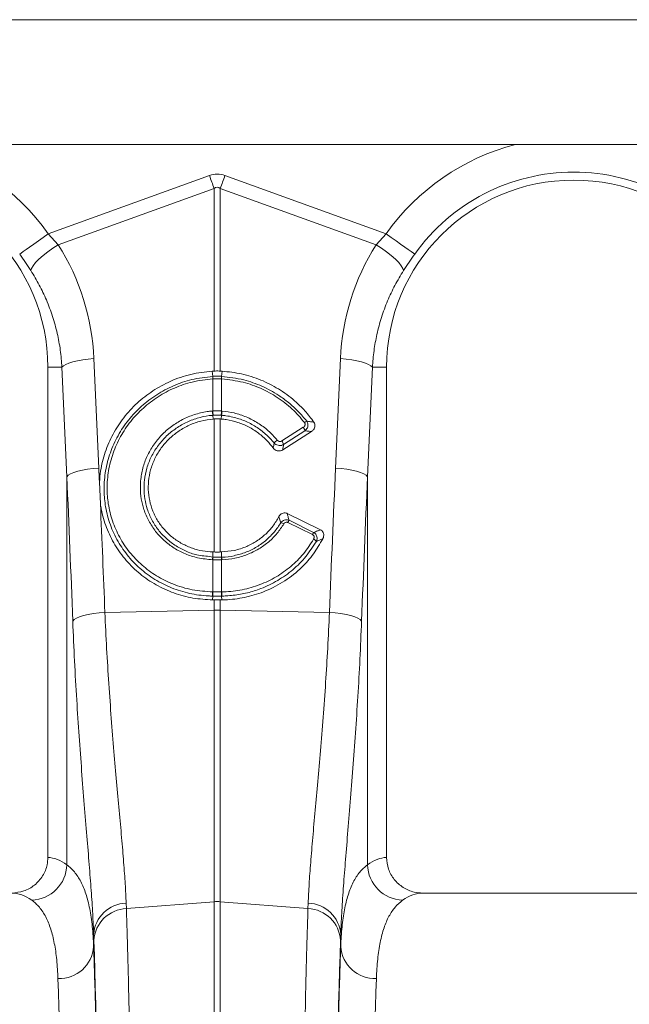
# Model space of a CAD drawing. Units: millimetres. Extents: x 4 to 15820, y -1030 to 2980.
# Drawn here: x 2081 to 2252, y 1157 to 1433 of the extents above; entities that cross this region are included whole.
import ezdxf

# ---------------------------------------------------------------- set-up
doc = ezdxf.new("R2010")
doc.units = ezdxf.units.MM
doc.layers.add('ACO 10', color=10, linetype='Continuous')

# ---------------------------------------------------------------- blocks, each defined once
blk = doc.blocks.new('view')
at = {"layer": 'ACO 10', "linetype": 'Continuous', "lineweight": 20}
for p, q in [((7.084, 107.723), (208, 107.723)), ((58.754, 100.723), (156.414, 100.723)), ((98.526, 95.712), (107.564, 98.981)), ((108.436, 98.981), (117.474, 95.712)), ((107.826, 98.258), (99.086, 95.097)), ((107.826, 88.01), (107.826, 98.258)), ((108.174, 98.258), (108.174, 88.01)), ((116.914, 95.097), (108.174, 98.258)), ((98.526, 95.712), (99.086, 95.097)), ((116.914, 95.097), (117.474, 95.712)), ((101.087, 88.705), (101.361, 82.564)), ((114.639, 82.564), (114.913, 88.705)), ((99.291, 88.223), (98.5, 88.223)), ((98.5, 88.223), (98.5, 60.722)), ((99.566, 82.082), (99.291, 88.223)), ((107.726, 88.005), (107.826, 88.01)), ((107.753, 87.711), (107.726, 88.005)), ((108.174, 88.01), (108.274, 88.005)), ((108.247, 87.711), (108.274, 88.005)), ((116.709, 88.223), (116.434, 82.082)), ((116.709, 88.223), (117.5, 88.223)), ((117.5, 60.722), (117.5, 88.223)), ((107.756, 87.572), (107.752, 87.572)), ((107.756, 85.768), (107.756, 87.572)), ((108.248, 87.572), (108.244, 87.572)), ((108.244, 87.572), (108.244, 85.768)), ((107.731, 85.766), (107.756, 85.768)), ((108.244, 85.768), (108.269, 85.766)), ((107.759, 85.53), (107.772, 85.317)), ((107.826, 85.321), (107.772, 85.317)), ((107.826, 77.858), (107.826, 85.321)), ((108.174, 85.321), (108.174, 77.858)), ((108.228, 85.317), (108.174, 85.321)), ((108.241, 85.53), (108.228, 85.317)), ((111.631, 84.086), (112.829, 84.855)), ((113.284, 84.615), (111.678, 83.585)), ((112.925, 84.656), (111.727, 83.888)), ((99.566, 60.309), (99.566, 82.082)), ((101.449, 80.562), (101.396, 81.773)), ((116.434, 82.082), (116.434, 60.309)), ((111.929, 80.015), (113.792, 79.103)), ((112.031, 79.634), (113.411, 78.958)), ((113.348, 78.837), (111.968, 79.512)), ((107.756, 77.425), (107.739, 77.426)), ((107.756, 77.566), (107.755, 77.86)), ((107.755, 77.86), (107.826, 77.858)), ((107.756, 75.621), (107.756, 77.425)), ((108.174, 77.858), (108.245, 77.86)), ((108.244, 77.566), (108.245, 77.86)), ((108.261, 77.426), (108.244, 77.425)), ((108.244, 77.425), (108.244, 75.621)), ((107.753, 75.385), (107.743, 75.17)), ((107.826, 75.17), (107.743, 75.17)), ((107.744, 75.621), (107.756, 75.621)), ((107.826, 74.594), (107.826, 75.17)), ((108.257, 75.17), (108.174, 75.17)), ((108.174, 75.17), (108.174, 74.594)), ((108.244, 75.621), (108.256, 75.621)), ((108.247, 75.385), (108.257, 75.17)), ((101.701, 74.464), (107.826, 74.594)), ((107.826, 58.234), (107.826, 74.594)), ((108.174, 74.594), (108.174, 58.234)), ((114.299, 74.464), (108.174, 74.594)), ((136.469, 58.723), (119.531, 58.723)), ((102.895, 58.159), (102.907, 57.849)), ((102.907, 57.849), (107.826, 58.234)), ((107.826, 11.123), (107.826, 58.234)), ((108.174, 58.234), (108.174, 11.123)), ((113.093, 57.849), (108.174, 58.234)), ((113.093, 57.849), (113.105, 58.159)), ((101.07, 56.398), (101.07, 55.725)), ((114.93, 55.725), (114.93, 56.398))]:
    blk.add_line(p, q, dxfattribs=at)
at = {"layer": 'ACO 10', "linetype": 'Continuous', "lineweight": 20, "flags": 128}
for points in [[(107.564, 98.981), (107.597, 98.89), (107.63, 98.798), (107.663, 98.707), (107.696, 98.616), (107.729, 98.526), (107.761, 98.436), (107.794, 98.347), (107.826, 98.258)], [(108.174, 98.258), (108.206, 98.347), (108.239, 98.436), (108.271, 98.526), (108.304, 98.616), (108.337, 98.707), (108.37, 98.798), (108.403, 98.89), (108.436, 98.981)], [(96.921, 94.571), (96.995, 94.623), (97.115, 94.708), (97.278, 94.824), (97.479, 94.967), (97.711, 95.133), (97.969, 95.316), (98.243, 95.511), (98.526, 95.712)], [(119.079, 94.571), (119.005, 94.623), (118.885, 94.708), (118.722, 94.824), (118.521, 94.967), (118.289, 95.133), (118.031, 95.316), (117.757, 95.511), (117.474, 95.712)], [(97.547, 93.643), (97.583, 93.768), (97.672, 93.921), (97.814, 94.096), (98.002, 94.288), (98.232, 94.491), (98.495, 94.698), (98.783, 94.902), (99.086, 95.097)], [(118.453, 93.643), (118.417, 93.768), (118.328, 93.921), (118.186, 94.096), (117.998, 94.288), (117.768, 94.491), (117.505, 94.698), (117.217, 94.902), (116.914, 95.097)], [(99.291, 88.223), (99.373, 88.304), (99.505, 88.384), (99.685, 88.459), (99.907, 88.527), (100.166, 88.588), (100.454, 88.638), (100.764, 88.678), (101.087, 88.705)], [(116.709, 88.223), (116.627, 88.304), (116.495, 88.384), (116.315, 88.459), (116.093, 88.527), (115.834, 88.588), (115.546, 88.638), (115.236, 88.678), (114.913, 88.705)], [(99.566, 82.082), (99.647, 82.163), (99.78, 82.243), (99.959, 82.318), (100.181, 82.386), (100.44, 82.447), (100.728, 82.497), (101.038, 82.537), (101.361, 82.564)], [(116.434, 82.082), (116.353, 82.163), (116.22, 82.243), (116.041, 82.318), (115.819, 82.386), (115.56, 82.447), (115.272, 82.497), (114.962, 82.537), (114.639, 82.564)], [(99.899, 73.982), (99.976, 74.064), (100.105, 74.145), (100.284, 74.22), (100.507, 74.289), (100.767, 74.349), (101.059, 74.4), (101.373, 74.438), (101.701, 74.464)], [(116.101, 73.982), (116.024, 74.064), (115.895, 74.145), (115.716, 74.22), (115.493, 74.289), (115.233, 74.349), (114.941, 74.4), (114.627, 74.438), (114.299, 74.464)]]:
    blk.add_lwpolyline(points, dxfattribs=at)
at = {"layer": 'ACO 10', "linetype": 'Continuous', "lineweight": 20}
for centre, radius, start, end in [((88, 88.223), 12.919, 35.4327, 75.3716), ((128, 88.223), 12.919, 104.6284, 144.5673), ((128, 88.223), 10.949, 35.4327, 144.5673), ((88, 88.223), 10.5, 0, 180), ((128, 88.223), 10.5, 0, 180), ((108.743, 87.637), 0.993, 175.7281, 183.751), ((108.739, 87.635), 0.986, 175.5824, 183.6708), ((107.26, 87.635), 0.986, 356.3292, 4.4176), ((107.259, 87.637), 0.991, 356.235, 4.281), ((109.37, 85.841), 1.64, 182.6309, 190.9346), ((109.368, 85.833), 1.614, 182.3107, 190.7488), ((106.635, 85.832), 1.61, 349.2404, 357.6973), ((106.629, 85.841), 1.642, 349.0721, 357.3681), ((113.244, 84.685), 0.559, 113.3823, 128.3378), ((112.398, 84.524), 0.543, 14.1139, 37.4967), ((111.847, 83.45), 0.834, 125.1517, 141.1628), ((111.2, 83.756), 0.543, 14.1134, 37.4969), ((114.235, 78.406), 2.522, 150.8725, 153.9853), ((111.522, 79.11), 0.392, 56.2122, 82.7989), ((115.616, 77.73), 2.524, 150.8733, 153.9834), ((113.227, 78.2), 0.421, 36.9443, 64.278), ((108.507, 77.405), 0.768, 167.8978, 178.4132), ((108.522, 77.404), 0.766, 167.8702, 178.4119), ((107.478, 77.404), 0.766, 1.5928, 12.1299), ((107.494, 77.405), 0.767, 1.5811, 12.1079), ((108.965, 75.547), 1.223, 176.5598, 187.636), ((108.983, 75.55), 1.229, 176.6898, 187.7138), ((107.017, 75.55), 1.229, 352.2862, 3.3102), ((107.035, 75.547), 1.223, 352.3619, 3.4394), ((108, 66.339), 8.257, 88.7903, 91.2097), ((97.536, 60.355), 2.03, 271.6872, 358.7104), ((118.464, 60.355), 2.03, 181.2896, 268.3128), ((102.955, 56.27), 1.89, 91.8215, 176.11), ((108, 56.01), 2.231, 85.5189, 94.4811), ((113.045, 56.27), 1.89, 3.8898, 88.1784), ((102.979, 55.949), 1.901, 92.1859, 176.5326), ((113.021, 55.949), 1.901, 3.4678, 87.8139), ((99.149, 55.849), 1.924, 267.6385, 356.2959), ((116.851, 55.849), 1.924, 183.7045, 272.3614)]:
    blk.add_arc(centre, radius, start, end, dxfattribs=at)
for centre, major_axis, ratio, start_param, end_param in [((108, 78.392), (0, -20.668), 0.241922, 3.054326, 3.228859), ((108, 78.392), (0, 19.942), 0.100291, 6.195919, 6.370452), ((88.034, 88.13), (-4.448, 12.299), 0.998907, 4.409715, 4.927633), ((127.966, 88.13), (4.448, 12.299), 0.998907, 1.355552, 1.87347), ((0.911, -24.803), (9.756, 410.752), 0.247186, 4.980724, 4.982717), ((215.089, -24.803), (-9.756, 410.752), 0.247186, 1.300468, 1.320842), ((1.085, -25.285), (9.541, 410.753), 0.242345, 4.962101, 4.982475), ((214.915, -25.285), (-9.541, 410.753), 0.242345, 1.300711, 1.321085), ((0.911, -24.803), (9.756, 410.752), 0.247186, 4.962343, 4.977672), ((98.439, 11.123), (0, 49.6), 0.176327, 6.153961, 6.276183), ((117.561, 11.123), (0, 49.6), 0.176327, 0.007002, 0.129224), ((96.469, 11.123), (0, 47.6), 0.183736, 6.153961, 6.283185), ((119.531, 11.123), (0, 47.6), 0.183736, 0, 0.129224), ((101.293, 80.646), (0, 27.419), 0.017455, 2.655834, 2.682643), ((114.707, 80.646), (0, 27.419), 0.017455, 3.600543, 3.627352), ((100.694, 11.123), (0, 50.128), 0.017455, 4.712389, 5.824235), ((115.306, 11.123), (0, 50.128), 0.017455, 0.45895, 1.570796), ((100.691, 11.123), (0, 49.6), 0.017455, 4.712389, 5.830394), ((115.309, 11.123), (0, 49.6), 0.017455, 0.452791, 1.570796), ((98.691, 11.123), (0, 47.6), 0.018188, 4.712389, 5.830394), ((117.309, 11.123), (0, 47.6), 0.018188, 0.452791, 1.570796)]:
    blk.add_ellipse(centre, major_axis=major_axis, ratio=ratio, start_param=start_param, end_param=end_param, dxfattribs=at)
for points, knots in [([(97.547, 93.643), (97.449, 93.795), (97.249, 94.103), (97.031, 94.414), (96.921, 94.571)], [0, 0, 0, 0, 0.4943372, 1, 1, 1, 1]), ([(119.079, 94.571), (118.971, 94.417), (118.753, 94.107), (118.554, 93.799), (118.453, 93.643)], [0, 0, 0, 0, 0.494332, 1, 1, 1, 1]), ([(99.291, 88.223), (99.267, 88.543), (99.217, 89.183), (99.036, 90.137), (98.777, 91.08), (98.436, 91.986), (98.032, 92.846), (97.709, 93.377), (97.547, 93.643)], [0, 0, 0, 0, 0.166736, 0.333475, 0.505001, 0.676526, 0.837746, 1, 1, 1, 1]), ([(118.453, 93.643), (118.287, 93.369), (117.954, 92.822), (117.545, 91.943), (117.205, 91.026), (116.954, 90.091), (116.78, 89.155), (116.733, 88.534), (116.709, 88.223)], [0, 0, 0, 0, 0.166729, 0.33346, 0.504948, 0.676436, 0.837695, 1, 1, 1, 1]), ([(101.396, 81.773), (101.414, 81.985), (101.462, 82.557), (101.695, 83.472), (102.129, 84.481), (102.736, 85.407), (103.488, 86.229), (104.372, 86.917), (105.386, 87.47), (106.515, 87.865), (107.322, 87.959), (107.726, 88.005)], [0, 0, 0, 0, 0.066908, 0.18067, 0.294435, 0.408455, 0.522476, 0.636776, 0.751077, 0.875539, 1, 1, 1, 1]), ([(108.174, 88.01), (108.152, 88.01), (108.082, 88.012), (107.966, 88.013), (107.872, 88.011), (107.826, 88.01)], [0, 0, 0, 0, 0.196597, 0.598312, 1, 1, 1, 1]), ([(108.274, 88.005), (108.64, 87.965), (109.382, 87.884), (110.45, 87.535), (111.458, 87.027), (112.277, 86.423), (112.938, 85.783), (113.263, 85.355), (113.427, 85.139)], [0, 0, 0, 0, 0.1807485, 0.366746, 0.5474922, 0.7334732, 0.8657343, 1, 1, 1, 1]), ([(107.753, 75.385), (107.753, 75.385), (107.671, 75.385), (107.235, 75.403), (106.448, 75.506), (105.433, 75.819), (104.49, 76.297), (103.645, 76.921), (102.926, 77.681), (102.349, 78.547), (101.936, 79.498), (101.705, 80.453), (101.63, 81.434), (101.714, 82.421), (101.977, 83.436), (102.413, 84.396), (103.003, 85.278), (103.737, 86.052), (104.59, 86.705), (105.543, 87.206), (106.602, 87.579), (107.358, 87.661), (107.753, 87.711), (107.753, 87.711)], [0, 0, 0, 0, 0.0000006, 0.0126566, 0.067667, 0.1226755, 0.1776897, 0.2327035, 0.2876743, 0.3426447, 0.3973322, 0.45202, 0.4983095, 0.5532262, 0.6081448, 0.6629885, 0.7178333, 0.7728786, 0.8279246, 0.8831994, 0.9384746, 0.9999994, 1, 1, 1, 1]), ([(107.752, 87.572), (107.366, 87.527), (106.632, 87.443), (105.599, 87.081), (104.671, 86.593), (103.84, 85.956), (103.127, 85.201), (102.555, 84.343), (102.133, 83.409), (101.88, 82.422), (101.8, 81.465), (101.876, 80.514), (102.103, 79.59), (102.505, 78.67), (103.066, 77.833), (103.764, 77.101), (104.583, 76.498), (105.532, 76.022), (106.595, 75.698), (107.361, 75.646), (107.744, 75.621)], [0, 0, 0, 0, 0.061695, 0.117128, 0.172562, 0.227746, 0.28293, 0.337868, 0.392804, 0.447753, 0.5027, 0.548974, 0.603599, 0.658224, 0.713084, 0.767944, 0.822821, 0.877699, 0.938848, 1, 1, 1, 1]), ([(107.753, 87.711), (107.753, 87.711), (107.754, 87.711), (107.755, 87.711), (107.757, 87.711)], [0, 0, 0, 0, 0.002866, 1, 1, 1, 1]), ([(108.244, 87.572), (108.218, 87.573), (108.137, 87.578), (108, 87.58), (107.863, 87.578), (107.782, 87.573), (107.756, 87.572)], [0, 0, 0, 0, 0.161141, 0.5, 0.83958, 1, 1, 1, 1]), ([(107.757, 87.711), (107.783, 87.712), (107.864, 87.717), (108, 87.72), (108.136, 87.717), (108.217, 87.712), (108.243, 87.711)], [0, 0, 0, 0, 0.160395, 0.5, 0.838894, 1, 1, 1, 1]), ([(108.243, 87.711), (108.244, 87.711), (108.246, 87.711), (108.247, 87.711), (108.247, 87.711)], [0, 0, 0, 0, 0.997134, 1, 1, 1, 1]), ([(108.247, 87.711), (108.247, 87.711), (108.664, 87.659), (109.442, 87.57), (110.519, 87.18), (111.352, 86.731), (112.021, 86.239), (112.554, 85.76), (112.866, 85.385), (113.022, 85.198)], [0, 0, 0, 0, 0.000002, 0.226783, 0.419985, 0.613186, 0.735231, 0.867615, 1, 1, 1, 1]), ([(112.897, 85.123), (112.675, 85.383), (112.223, 85.911), (111.392, 86.549), (110.467, 87.054), (109.416, 87.434), (108.656, 87.523), (108.248, 87.572)], [0, 0, 0, 0, 0.190525, 0.386581, 0.577107, 0.773146, 1, 1, 1, 1]), ([(107.739, 77.426), (107.457, 77.451), (106.935, 77.496), (106.212, 77.736), (105.579, 78.061), (105.014, 78.489), (104.531, 79.004), (104.148, 79.593), (103.882, 80.213), (103.729, 80.842), (103.679, 81.416), (103.71, 82.022), (103.836, 82.651), (104.093, 83.321), (104.464, 83.941), (104.933, 84.496), (105.492, 84.966), (106.12, 85.342), (106.802, 85.608), (107.349, 85.729), (107.661, 85.759), (107.731, 85.766)], [0, 0, 0, 0, 0.065501, 0.121038, 0.176574, 0.232064, 0.287554, 0.343132, 0.398711, 0.447698, 0.496686, 0.535442, 0.591396, 0.647351, 0.703418, 0.759486, 0.815532, 0.871577, 0.927625, 0.983672, 1, 1, 1, 1]), ([(107.756, 85.768), (107.781, 85.769), (107.862, 85.775), (108.026, 85.779), (108.163, 85.772), (108.244, 85.768)], [0, 0, 0, 0, 0.156234, 0.50007, 1, 1, 1, 1]), ([(108.269, 85.766), (108.496, 85.737), (108.961, 85.678), (109.644, 85.448), (110.289, 85.112), (110.882, 84.676), (111.204, 84.315), (111.367, 84.132)], [0, 0, 0, 0, 0.190597, 0.390056, 0.595298, 0.794758, 1, 1, 1, 1]), ([(107.759, 85.53), (107.759, 85.53), (107.693, 85.522), (107.395, 85.497), (106.873, 85.378), (106.222, 85.125), (105.623, 84.767), (105.089, 84.319), (104.64, 83.791), (104.285, 83.201), (104.038, 82.564), (103.916, 81.966), (103.884, 81.389), (103.929, 80.841), (104.072, 80.242), (104.323, 79.649), (104.686, 79.085), (105.146, 78.592), (105.684, 78.178), (106.292, 77.871), (106.981, 77.618), (107.493, 77.632), (107.756, 77.566), (107.756, 77.566)], [0, 0, 0, 0, 0.000001, 0.0162872, 0.0721962, 0.1281042, 0.1840156, 0.2399281, 0.2958706, 0.3518129, 0.4076668, 0.4635204, 0.5022272, 0.5511861, 0.6001446, 0.6557652, 0.7113855, 0.7670116, 0.8226372, 0.8784009, 0.9341642, 0.999999, 1, 1, 1, 1]), ([(107.772, 85.317), (107.543, 85.286), (107.085, 85.225), (106.439, 84.991), (105.853, 84.665), (105.336, 84.256), (104.898, 83.769), (104.547, 83.221), (104.297, 82.624), (104.152, 82.001), (104.119, 81.366), (104.195, 80.74), (104.379, 80.14), (104.663, 79.583), (105.041, 79.083), (105.499, 78.653), (106.028, 78.307), (106.593, 78.06), (107.174, 77.904), (107.561, 77.875), (107.755, 77.86)], [0, 0, 0, 0, 0.05941, 0.118821, 0.175241, 0.231661, 0.288092, 0.344522, 0.400678, 0.456832, 0.512553, 0.568271, 0.623587, 0.678904, 0.734032, 0.78916, 0.844378, 0.899597, 0.949798, 1, 1, 1, 1]), ([(107.783, 85.532), (107.775, 85.531), (107.767, 85.53), (107.759, 85.53), (107.759, 85.53)], [0, 0, 0, 0, 0.999495, 1, 1, 1, 1]), ([(108.217, 85.532), (108.145, 85.536), (108.023, 85.543), (107.878, 85.538), (107.806, 85.533), (107.783, 85.532)], [0, 0, 0, 0, 0.499916, 0.843724, 1, 1, 1, 1]), ([(107.826, 85.321), (107.843, 85.322), (107.909, 85.326), (108.026, 85.328), (108.125, 85.323), (108.174, 85.321)], [0, 0, 0, 0, 0.146479, 0.573235, 1, 1, 1, 1]), ([(108.241, 85.53), (108.241, 85.53), (108.233, 85.53), (108.225, 85.531), (108.217, 85.532)], [0, 0, 0, 0, 0.0005051, 1, 1, 1, 1]), ([(111.138, 83.692), (111.03, 83.829), (110.787, 84.136), (110.322, 84.54), (109.766, 84.892), (109.157, 85.146), (108.636, 85.274), (108.323, 85.307), (108.228, 85.317)], [0, 0, 0, 0, 0.153323, 0.344157, 0.534994, 0.725795, 0.916595, 1, 1, 1, 1]), ([(111.198, 83.973), (111.044, 84.145), (110.736, 84.488), (110.174, 84.903), (109.555, 85.226), (108.984, 85.412), (108.542, 85.501), (108.324, 85.519), (108.241, 85.53), (108.241, 85.53)], [0, 0, 0, 0, 0.202336, 0.404672, 0.606981, 0.80929, 0.926093, 0.999996, 1, 1, 1, 1]), ([(112.829, 84.855), (112.835, 84.858), (112.859, 84.875), (112.895, 84.91), (112.924, 84.964), (112.935, 85.02), (112.927, 85.076), (112.907, 85.107), (112.897, 85.123)], [0, 0, 0, 0, 0.062576, 0.283754, 0.474498, 0.649121, 0.82462, 1, 1, 1, 1]), ([(113.022, 85.198), (113.041, 85.166), (113.078, 85.103), (113.096, 84.993), (113.083, 84.881), (113.036, 84.772), (112.977, 84.698), (112.934, 84.664), (112.925, 84.656)], [0, 0, 0, 0, 0.182906, 0.36629, 0.544639, 0.732453, 0.941914, 1, 1, 1, 1]), ([(113.022, 85.198), (113.091, 85.188), (113.227, 85.17), (113.361, 85.149), (113.427, 85.139)], [0, 0, 0, 0, 0.510264, 1, 1, 1, 1]), ([(113.427, 85.139), (113.445, 85.106), (113.483, 85.041), (113.492, 84.928), (113.466, 84.816), (113.399, 84.704), (113.325, 84.647), (113.284, 84.615)], [0, 0, 0, 0, 0.181662, 0.363389, 0.545517, 0.745617, 1, 1, 1, 1]), ([(113.284, 84.615), (113.245, 84.62), (113.126, 84.635), (113.006, 84.648), (112.925, 84.656)], [0, 0, 0, 0, 0.330676, 1, 1, 1, 1]), ([(111.138, 83.692), (111.149, 83.741), (111.17, 83.835), (111.188, 83.928), (111.198, 83.973)], [0, 0, 0, 0, 0.515629, 1, 1, 1, 1]), ([(111.727, 83.888), (111.688, 83.869), (111.611, 83.832), (111.477, 83.825), (111.348, 83.856), (111.255, 83.913), (111.211, 83.959), (111.198, 83.973)], [0, 0, 0, 0, 0.224117, 0.448841, 0.671692, 0.894948, 1, 1, 1, 1]), ([(111.367, 84.132), (111.374, 84.124), (111.395, 84.1), (111.442, 84.07), (111.506, 84.053), (111.573, 84.057), (111.612, 84.076), (111.631, 84.086)], [0, 0, 0, 0, 0.105905, 0.329945, 0.552358, 0.776224, 1, 1, 1, 1]), ([(111.678, 83.585), (111.639, 83.566), (111.561, 83.526), (111.427, 83.519), (111.299, 83.553), (111.2, 83.617), (111.155, 83.671), (111.138, 83.692)], [0, 0, 0, 0, 0.217007, 0.434111, 0.649203, 0.865239, 1, 1, 1, 1]), ([(111.727, 83.888), (111.72, 83.843), (111.705, 83.742), (111.687, 83.641), (111.678, 83.585)], [0, 0, 0, 0, 0.454826, 1, 1, 1, 1]), ([(107.743, 75.17), (107.373, 75.193), (106.633, 75.238), (105.562, 75.533), (104.56, 75.99), (103.655, 76.606), (102.875, 77.366), (102.238, 78.242), (101.768, 79.214), (101.537, 80.005), (101.465, 80.461), (101.449, 80.562)], [0, 0, 0, 0, 0.120867, 0.241735, 0.362617, 0.483498, 0.604097, 0.724695, 0.845094, 0.965494, 1, 1, 1, 1]), ([(108.245, 77.86), (108.483, 77.881), (108.968, 77.922), (109.633, 78.142), (110.228, 78.457), (110.724, 78.846), (111.151, 79.307), (111.358, 79.661), (111.463, 79.84)], [0, 0, 0, 0, 0.178195, 0.362936, 0.522162, 0.686083, 0.840865, 1, 1, 1, 1]), ([(111.463, 79.84), (111.489, 79.881), (111.535, 79.955), (111.643, 80.028), (111.758, 80.057), (111.857, 80.046), (111.909, 80.023), (111.929, 80.015)], [0, 0, 0, 0, 0.262017, 0.478357, 0.695819, 0.887267, 1, 1, 1, 1]), ([(111.571, 79.499), (111.549, 79.571), (111.515, 79.685), (111.477, 79.799), (111.463, 79.84)], [0, 0, 0, 0, 0.639959, 1, 1, 1, 1]), ([(111.571, 79.499), (111.6, 79.532), (111.655, 79.594), (111.766, 79.65), (111.88, 79.669), (111.971, 79.657), (112.017, 79.639), (112.031, 79.634)], [0, 0, 0, 0, 0.252296, 0.475566, 0.707326, 0.913122, 1, 1, 1, 1]), ([(111.929, 80.015), (111.945, 79.958), (111.981, 79.83), (112.013, 79.704), (112.031, 79.634)], [0, 0, 0, 0, 0.443987, 1, 1, 1, 1]), ([(108.244, 77.566), (108.244, 77.566), (108.251, 77.567), (108.492, 77.551), (108.953, 77.643), (109.616, 77.823), (110.23, 78.129), (110.768, 78.517), (111.226, 78.975), (111.456, 79.324), (111.571, 79.499)], [0, 0, 0, 0, 0.000003, 0.004981, 0.174886, 0.344786, 0.514102, 0.683415, 0.841707, 1, 1, 1, 1]), ([(111.74, 79.436), (111.621, 79.255), (111.379, 78.89), (110.9, 78.416), (110.335, 78.008), (109.693, 77.697), (108.994, 77.486), (108.508, 77.446), (108.261, 77.426)], [0, 0, 0, 0, 0.156563, 0.317098, 0.483996, 0.655723, 0.825341, 1, 1, 1, 1]), ([(111.968, 79.512), (111.961, 79.515), (111.937, 79.526), (111.891, 79.533), (111.834, 79.522), (111.779, 79.489), (111.754, 79.454), (111.74, 79.436)], [0, 0, 0, 0, 0.086216, 0.286182, 0.510699, 0.734167, 1, 1, 1, 1]), ([(113.411, 78.958), (113.481, 78.984), (113.609, 79.032), (113.735, 79.081), (113.792, 79.103)], [0, 0, 0, 0, 0.545294, 1, 1, 1, 1]), ([(113.792, 79.103), (113.823, 79.084), (113.886, 79.046), (113.949, 78.956), (113.98, 78.851), (113.978, 78.735), (113.951, 78.652), (113.929, 78.609), (113.927, 78.604)], [0, 0, 0, 0, 0.185329, 0.371035, 0.55161, 0.745412, 0.971865, 1, 1, 1, 1]), ([(113.563, 78.453), (113.377, 78.162), (113.003, 77.581), (112.262, 76.843), (111.409, 76.236), (110.658, 75.873), (109.951, 75.628), (109.305, 75.47), (108.73, 75.402), (108.377, 75.388), (108.291, 75.385), (108.247, 75.385), (108.247, 75.385)], [0, 0, 0, 0, 0.163082, 0.326166, 0.4893, 0.652439, 0.713521, 0.836854, 0.960187, 0.979946, 0.999998, 1, 1, 1, 1]), ([(108.256, 75.621), (108.298, 75.622), (108.684, 75.629), (109.411, 75.715), (110.399, 75.997), (111.319, 76.439), (112.146, 77.025), (112.865, 77.737), (113.228, 78.298), (113.41, 78.579)], [0, 0, 0, 0, 0.020053, 0.183696, 0.347335, 0.510493, 0.673646, 0.836824, 1, 1, 1, 1]), ([(113.927, 78.604), (113.76, 78.315), (113.427, 77.738), (112.713, 76.932), (111.818, 76.212), (110.772, 75.657), (109.679, 75.312), (108.841, 75.186), (108.364, 75.173), (108.257, 75.17)], [0, 0, 0, 0, 0.145382, 0.290764, 0.46581, 0.640858, 0.797632, 0.954408, 1, 1, 1, 1]), ([(113.41, 78.579), (113.413, 78.585), (113.426, 78.609), (113.44, 78.653), (113.442, 78.711), (113.427, 78.763), (113.395, 78.808), (113.363, 78.827), (113.348, 78.837)], [0, 0, 0, 0, 0.0657014, 0.2819489, 0.4672905, 0.6411037, 0.8207586, 1, 1, 1, 1]), ([(113.411, 78.958), (113.441, 78.939), (113.501, 78.899), (113.563, 78.81), (113.599, 78.709), (113.606, 78.598), (113.588, 78.511), (113.568, 78.464), (113.563, 78.453)], [0, 0, 0, 0, 0.1848405, 0.3728761, 0.5517058, 0.7351941, 0.9395728, 1, 1, 1, 1]), ([(113.927, 78.604), (113.886, 78.587), (113.767, 78.536), (113.644, 78.486), (113.563, 78.453)], [0, 0, 0, 0, 0.338403, 1, 1, 1, 1]), ([(107.756, 77.566), (107.756, 77.566), (107.761, 77.566), (107.767, 77.566), (107.773, 77.565)], [0, 0, 0, 0, 0.000701, 1, 1, 1, 1]), ([(108.244, 77.425), (108.208, 77.425), (108.127, 77.423), (107.976, 77.422), (107.849, 77.423), (107.768, 77.425), (107.756, 77.425)], [0, 0, 0, 0, 0.223776, 0.500038, 0.924458, 1, 1, 1, 1]), ([(107.773, 77.565), (107.784, 77.565), (107.86, 77.563), (107.978, 77.561), (108.118, 77.562), (108.193, 77.564), (108.227, 77.565)], [0, 0, 0, 0, 0.075561, 0.499967, 0.77622, 1, 1, 1, 1]), ([(108.174, 77.858), (108.141, 77.857), (108.067, 77.855), (107.95, 77.855), (107.867, 77.857), (107.826, 77.858)], [0, 0, 0, 0, 0.2834802, 0.6417589, 1, 1, 1, 1]), ([(108.227, 77.565), (108.233, 77.566), (108.238, 77.566), (108.244, 77.566), (108.244, 77.566)], [0, 0, 0, 0, 0.999299, 1, 1, 1, 1]), ([(107.765, 75.385), (107.761, 75.385), (107.757, 75.385), (107.753, 75.385), (107.753, 75.385)], [0, 0, 0, 0, 0.998999, 1, 1, 1, 1]), ([(107.756, 75.621), (107.777, 75.62), (107.858, 75.62), (108.007, 75.619), (108.149, 75.62), (108.23, 75.62), (108.244, 75.621)], [0, 0, 0, 0, 0.129342, 0.500012, 0.911892, 1, 1, 1, 1]), ([(108.235, 75.385), (108.221, 75.384), (108.143, 75.384), (108.006, 75.383), (107.863, 75.384), (107.785, 75.384), (107.765, 75.385)], [0, 0, 0, 0, 0.088105, 0.499988, 0.870684, 1, 1, 1, 1]), ([(107.826, 75.17), (107.833, 75.17), (107.895, 75.17), (108.012, 75.17), (108.12, 75.17), (108.174, 75.17)], [0, 0, 0, 0, 0.066225, 0.533108, 1, 1, 1, 1]), ([(108.247, 75.385), (108.247, 75.385), (108.243, 75.385), (108.239, 75.385), (108.235, 75.385)], [0, 0, 0, 0, 0.001001, 1, 1, 1, 1]), ([(101.701, 74.464), (101.733, 73.786), (101.795, 72.428), (101.919, 70.443), (102.058, 68.511), (102.208, 66.668), (102.359, 64.942), (102.505, 63.326), (102.641, 61.816), (102.757, 60.44), (102.848, 59.201), (102.879, 58.507), (102.895, 58.159)], [0, 0, 0, 0, 0.098681, 0.197364, 0.29895, 0.400537, 0.499197, 0.597857, 0.699328, 0.800798, 0.900049, 1, 1, 1, 1]), ([(113.105, 58.159), (113.12, 58.505), (113.152, 59.197), (113.242, 60.435), (113.359, 61.818), (113.496, 63.34), (113.644, 64.97), (113.796, 66.709), (113.946, 68.567), (114.085, 70.497), (114.206, 72.463), (114.268, 73.796), (114.299, 74.464)], [0, 0, 0, 0, 0.0993254, 0.1986518, 0.3008794, 0.4031077, 0.5024591, 0.6018099, 0.7040496, 0.8062881, 0.9028147, 1, 1, 1, 1]), ([(101.07, 56.398), (101.055, 56.771), (101.024, 57.521), (100.935, 58.845), (100.824, 60.304), (100.692, 61.914), (100.548, 63.667), (100.398, 65.544), (100.253, 67.511), (100.117, 69.572), (99.994, 71.729), (99.931, 73.231), (99.899, 73.982)], [0, 0, 0, 0, 0.098662, 0.198031, 0.29655, 0.39507, 0.496397, 0.597724, 0.696882, 0.796039, 0.89802, 1, 1, 1, 1]), ([(116.101, 73.982), (116.071, 73.267), (116.011, 71.832), (115.893, 69.733), (115.76, 67.688), (115.614, 65.701), (115.463, 63.8), (115.317, 62.023), (115.183, 60.396), (115.069, 58.913), (114.978, 57.555), (114.946, 56.784), (114.93, 56.398)], [0, 0, 0, 0, 0.097081, 0.194803, 0.294341, 0.393878, 0.496269, 0.59866, 0.697548, 0.796435, 0.898218, 1, 1, 1, 1]), ([(96.469, 58.723), (96.7, 58.745), (97.163, 58.791), (97.778, 59.144), (98.236, 59.662), (98.469, 60.223), (98.491, 60.585), (98.5, 60.722)], [0, 0, 0, 0, 0.219101, 0.438261, 0.65567, 0.869662, 1, 1, 1, 1]), ([(99.566, 60.309), (99.713, 60.184), (100.009, 59.934), (100.359, 59.384), (100.646, 58.701), (100.859, 57.862), (101.007, 56.882), (101.049, 56.11), (101.07, 55.725)], [0, 0, 0, 0, 0.16399, 0.3281178, 0.4921058, 0.6613514, 0.8307505, 1, 1, 1, 1]), ([(114.93, 55.725), (114.95, 56.099), (114.99, 56.847), (115.131, 57.803), (115.336, 58.644), (115.62, 59.346), (115.978, 59.921), (116.282, 60.18), (116.434, 60.309)], [0, 0, 0, 0, 0.163998, 0.328131, 0.492125, 0.661365, 0.830758, 1, 1, 1, 1]), ([(117.5, 60.722), (117.522, 60.499), (117.566, 60.055), (117.908, 59.462), (118.412, 59.01), (118.984, 58.761), (119.371, 58.734), (119.531, 58.723)], [0, 0, 0, 0, 0.210527, 0.421008, 0.632816, 0.847773, 1, 1, 1, 1]), ([(99.07, 53.926), (99.051, 54.284), (99.011, 55.001), (98.874, 55.918), (98.673, 56.726), (98.395, 57.4), (98.044, 57.952), (97.745, 58.201), (97.596, 58.326)], [0, 0, 0, 0, 0.163885, 0.327911, 0.491791, 0.66114, 0.83065, 1, 1, 1, 1]), ([(118.404, 58.326), (118.259, 58.206), (117.97, 57.966), (117.627, 57.438), (117.345, 56.782), (117.137, 55.977), (116.991, 55.036), (116.95, 54.296), (116.93, 53.926)], [0, 0, 0, 0, 0.1638691, 0.3278827, 0.4917502, 0.6611114, 0.8306331, 1, 1, 1, 1]), ([(102.907, 57.849), (102.917, 57.546), (102.937, 56.942), (102.972, 55.744), (103.012, 54.221), (103.056, 52.303), (103.098, 50.225), (103.138, 47.998), (103.175, 45.63), (103.21, 43.125), (103.242, 40.493), (103.272, 37.745), (103.298, 34.896), (103.322, 31.88), (103.343, 28.693), (103.361, 25.34), (103.376, 21.919), (103.386, 18.454), (103.391, 15.486), (103.394, 13.041), (103.394, 11.762), (103.394, 11.123)], [0, 0, 0, 0, 0.034551, 0.069102, 0.125119, 0.181299, 0.237535, 0.293715, 0.349732, 0.405749, 0.461929, 0.518165, 0.574346, 0.630362, 0.690907, 0.751658, 0.81248, 0.873231, 0.933775, 0.966888, 1, 1, 1, 1]), ([(112.606, 11.123), (112.606, 11.79), (112.606, 13.125), (112.609, 15.538), (112.614, 18.357), (112.623, 21.565), (112.636, 24.735), (112.652, 27.85), (112.671, 30.896), (112.693, 33.863), (112.718, 36.745), (112.747, 39.532), (112.778, 42.206), (112.813, 44.824), (112.851, 47.366), (112.894, 49.811), (112.939, 52.084), (112.987, 54.171), (113.029, 55.772), (113.065, 56.98), (113.084, 57.559), (113.093, 57.849)], [0, 0, 0, 0, 0.034551, 0.069102, 0.125119, 0.1813, 0.237536, 0.293717, 0.349734, 0.405751, 0.461932, 0.518168, 0.574348, 0.630365, 0.690908, 0.751659, 0.812479, 0.873229, 0.933773, 0.966886, 1, 1, 1, 1])]:
    blk.add_open_spline(points, degree=3, knots=knots, dxfattribs=at)

msp = doc.modelspace()

# ---------------------------------------------------------------- block references
at = {"xscale": 5, "yscale": 5, "zscale": 5}
msp.add_blockref('view', (1596.19, 894.32), dxfattribs=at)

doc.saveas('drawing.dxf')
